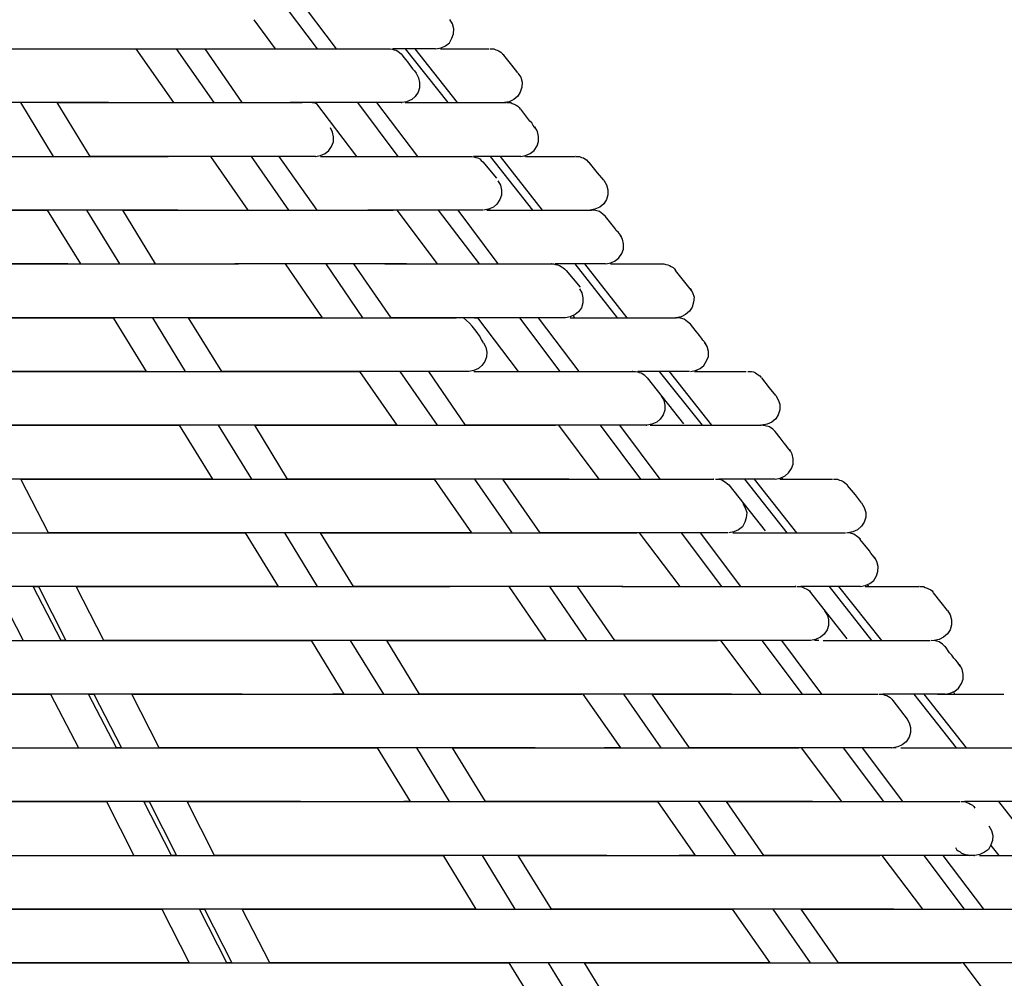
# Model space of a CAD drawing. Units: millimetres. Extents: x 11.1 to 32, y 9.6 to 69.6.
# Drawn here: x 25.6 to 28.3, y 63 to 65.7 of the extents above; entities that cross this region are included whole.
import ezdxf

# ---------------------------------------------------------------- set-up
doc = ezdxf.new("R2010")
doc.units = ezdxf.units.MM

msp = doc.modelspace()

# ---------------------------------------------------------------- linework, layer by layer
for points in [[(26.4218, 65.6249), (26.3092, 65.7749)], [(26.4746, 65.6249), (26.362, 65.7749)], [(26.2439, 65.7056), (26.3037, 65.6249)], [(26.7521, 65.6249), (26.7663, 65.6276), (26.7785, 65.6335), (26.7899, 65.6418), (26.7966, 65.6544), (26.801, 65.6666), (26.8021, 65.6808), (26.7982, 65.6945), (26.7911, 65.7071)], [(26.7592, 65.6249), (26.758, 65.6264)], [(24.9773, 65.6249), (24.9911, 65.6249), (25.0994, 65.6249), (25.212, 65.6249), (25.3258, 65.6249), (25.4273, 65.6249), (25.5218, 65.6249), (25.6065, 65.6249), (25.6801, 65.6249), (25.7372, 65.6249), (25.7773, 65.6249), (25.8037, 65.6249), (25.8065, 65.6249), (25.8092, 65.6249), (25.8317, 65.6249), (25.9147, 65.6249)], [(25.9147, 65.6249), (26.02, 65.4749)], [(25.9147, 65.6249), (26.2466, 65.6249), (26.3439, 65.6249), (26.4258, 65.6249), (26.4966, 65.6249), (26.5537, 65.6249), (26.5939, 65.6249), (26.6147, 65.6249), (26.6175, 65.6249)], [(26.1332, 65.4749), (26.0285, 65.6249)], [(26.2113, 65.4749), (26.108, 65.6249)], [(26.6191, 65.6249), (26.6246, 65.6249), (26.6301, 65.6237), (26.6356, 65.6221), (26.6411, 65.6209), (26.6454, 65.6182), (26.651, 65.6138), (26.6553, 65.6111), (26.658, 65.6071)], [(26.751, 65.6249), (26.7454, 65.6249), (26.7218, 65.6249), (26.6785, 65.6249), (26.6317, 65.6249)], [(26.7856, 65.4749), (26.6675, 65.6249)], [(26.812, 65.4749), (26.6939, 65.6249)], [(26.7647, 65.6249), (26.7872, 65.6249), (26.8399, 65.6249), (26.8773, 65.6249), (26.8982, 65.6249), (26.8994, 65.6249)], [(26.9021, 65.6249), (26.908, 65.6249), (26.9136, 65.6249), (26.9191, 65.6221), (26.923, 65.6209), (26.9285, 65.6182), (26.9328, 65.6154), (26.9372, 65.6111), (26.9411, 65.6083)], [(26.9801, 65.5583), (26.9636, 65.5792), (26.9411, 65.6071)], [(26.6966, 65.5571), (26.7037, 65.5445), (26.7065, 65.5308), (26.7065, 65.5166), (26.7021, 65.5044), (26.6939, 65.4918), (26.6844, 65.4835), (26.6702, 65.4776), (26.658, 65.4749)], [(26.9801, 65.5571), (26.9884, 65.5457), (26.9927, 65.5319), (26.9911, 65.5182), (26.9872, 65.5044), (26.9801, 65.493), (26.9691, 65.4835), (26.9565, 65.4776), (26.9427, 65.4749)], [(25.8384, 65.4749), (25.8372, 65.4749), (25.8175, 65.4749), (25.7817, 65.4749), (25.7285, 65.4749), (25.6592, 65.4749), (25.5758, 65.4749), (25.4828, 65.4749), (25.3565, 65.4749), (25.223, 65.4749), (25.112, 65.4749), (25.0537, 65.4749)], [(25.6856, 65.3249), (25.5939, 65.4749)], [(25.7872, 65.3249), (25.6954, 65.4749)], [(25.6954, 65.4749), (25.7982, 65.4749), (25.908, 65.4749), (26.0163, 65.4749), (26.1108, 65.4749), (26.1939, 65.4749), (26.2663, 65.4749), (26.3218, 65.4749), (26.3592, 65.4749), (26.3785, 65.4749), (26.3647, 65.4749), (26.3565, 65.4749)], [(26.6553, 65.4749), (26.6565, 65.4749), (26.6399, 65.4749), (26.6037, 65.4749), (26.5521, 65.4749), (26.4844, 65.4749), (26.3828, 65.4749), (26.3454, 65.4749)], [(26.4065, 65.4749), (26.412, 65.4749), (26.4163, 65.4737), (26.4175, 65.4737)], [(26.4163, 65.4749), (26.5301, 65.3249)], [(26.6466, 65.3249), (26.5344, 65.4749)], [(26.701, 65.3249), (26.5872, 65.4749)], [(26.6663, 65.4764), (26.6663, 65.4749)], [(26.6663, 65.4749), (26.6872, 65.4749), (26.7702, 65.4749), (26.8384, 65.4749), (26.8927, 65.4749), (26.9301, 65.4749), (26.9482, 65.4749), (26.9466, 65.4749)], [(26.9494, 65.4749), (26.9553, 65.4749), (26.9608, 65.4749), (26.9647, 65.4721), (26.9702, 65.4709), (26.9758, 65.4682), (26.9801, 65.4654), (26.9844, 65.4611), (26.9872, 65.4571)], [(27.0317, 65.4012), (27.023, 65.4111), (27.0191, 65.4182), (27.0136, 65.4237), (26.9884, 65.4571)], [(26.9884, 65.3249), (27.0021, 65.3276), (27.0147, 65.3335), (27.0258, 65.3418), (27.0344, 65.3544), (27.0384, 65.3666), (27.0384, 65.3808), (27.0356, 65.3945), (27.0273, 65.4071)], [(26.4163, 65.3249), (26.4301, 65.3276), (26.4427, 65.3335), (26.4537, 65.3418), (26.4608, 65.3528), (26.4663, 65.3654), (26.4663, 65.3792), (26.4636, 65.393), (26.458, 65.4044)], [(25.1317, 65.3249), (25.1494, 65.3249), (25.2746, 65.3249), (25.4065, 65.3249), (25.5202, 65.3249), (25.6285, 65.3249), (25.7258, 65.3249), (25.812, 65.3249), (25.8954, 65.3249), (25.9553, 65.3249), (25.9899, 65.3249), (26.0037, 65.3249), (26.0049, 65.3249)], [(26.4147, 65.3249), (26.4163, 65.3249), (26.4037, 65.3249), (26.3718, 65.3249), (26.3218, 65.3249), (26.2411, 65.3249), (26.1411, 65.3249), (26.0384, 65.3249), (25.9285, 65.3249), (25.8147, 65.3249), (25.7872, 65.3249)], [(26.123, 65.3249), (26.2269, 65.1749)], [(26.3415, 65.1749), (26.2372, 65.3249)], [(26.4204, 65.1749), (26.3147, 65.3249)], [(26.4301, 65.3249), (26.4856, 65.3249), (26.5817, 65.3249), (26.6663, 65.3249), (26.7372, 65.3249), (26.7927, 65.3249), (26.8328, 65.3249), (26.8466, 65.3249)], [(26.8466, 65.3249), (26.8521, 65.3249), (26.858, 65.3237), (26.8636, 65.3221), (26.8691, 65.3209), (26.8746, 65.3182), (26.8785, 65.3138), (26.8828, 65.3099), (26.8872, 65.3056)], [(26.9884, 65.3249), (26.9773, 65.3249), (26.9384, 65.3249), (26.8758, 65.3249), (26.8565, 65.3249)], [(27.0218, 65.1749), (26.9037, 65.3249)], [(27.0494, 65.1749), (26.9317, 65.3249)], [(26.9994, 65.3249), (26.9982, 65.3264)], [(27.0021, 65.3249), (27.0372, 65.3249), (27.0899, 65.3249), (27.1246, 65.3249), (27.1411, 65.3249), (27.1399, 65.3249)], [(27.1427, 65.3249), (27.1466, 65.3249), (27.1521, 65.3249), (27.158, 65.3221), (27.1636, 65.3209), (27.1675, 65.3182), (27.1718, 65.3154), (27.1758, 65.3111), (27.1801, 65.3083)], [(26.8828, 65.3099), (26.9206, 65.2642)], [(27.2202, 65.2583), (27.2021, 65.2792), (27.1801, 65.3071)], [(26.9246, 65.2571), (26.9317, 65.2445), (26.9344, 65.2308), (26.9344, 65.2166), (26.9301, 65.2044), (26.9218, 65.1918), (26.912, 65.1835), (26.8982, 65.1776), (26.8844, 65.1749)], [(27.2202, 65.2583), (27.2273, 65.2457), (27.2317, 65.2319), (27.2317, 65.2182), (27.2273, 65.2044), (27.2202, 65.193), (27.2092, 65.1835), (27.1954, 65.1776), (27.1817, 65.1749)], [(24.4301, 65.1749), (24.5163, 65.1749), (24.6537, 65.1749), (24.7927, 65.1749), (24.9108, 65.1749), (25.0258, 65.1749), (25.1328, 65.1749), (25.2317, 65.1749), (25.3147, 65.1749), (25.3844, 65.1749), (25.4454, 65.1749), (25.4828, 65.1749), (25.5065, 65.1749), (25.5466, 65.1749), (25.6147, 65.1749), (25.6675, 65.1749)], [(26.0317, 65.1749), (26.0285, 65.1749), (26.0037, 65.1749), (25.9636, 65.1749), (25.9053, 65.1749), (25.8163, 65.1749), (25.7108, 65.1749), (25.5785, 65.1749), (25.4384, 65.1749), (25.3108, 65.1749), (25.2092, 65.1749)], [(25.6675, 65.1749), (25.7608, 65.0249)], [(25.8702, 65.0249), (25.7785, 65.1749)], [(25.9702, 65.0249), (25.8785, 65.1749)], [(25.8785, 65.1749), (25.8994, 65.1749), (26.0218, 65.1749), (26.1494, 65.1749), (26.2537, 65.1749), (26.3494, 65.1749), (26.4344, 65.1749), (26.501, 65.1749), (26.551, 65.1749), (26.5828, 65.1749), (26.5939, 65.1749), (26.5801, 65.1749), (26.573, 65.1749)], [(26.8828, 65.1749), (26.8817, 65.1749), (26.862, 65.1749), (26.8136, 65.1749), (26.7427, 65.1749), (26.6427, 65.1749), (26.562, 65.1749)], [(26.5663, 65.1749), (26.5927, 65.1749), (26.6328, 65.1749)], [(26.6427, 65.1749), (26.7549, 65.0249)], [(26.873, 65.0249), (26.7592, 65.1749)], [(26.9258, 65.0249), (26.8136, 65.1749)], [(26.8939, 65.1749), (26.9521, 65.1749), (27.0317, 65.1749), (27.0982, 65.1749), (27.1466, 65.1749), (27.1758, 65.1749), (27.1856, 65.1749)], [(26.901, 65.1776), (26.9021, 65.1749)], [(27.2246, 65.1571), (27.2175, 65.1638), (27.208, 65.1709), (27.1966, 65.1737), (27.1856, 65.1749)], [(27.2691, 65.1012), (27.2608, 65.1127), (27.2549, 65.1182), (27.251, 65.1249), (27.2246, 65.1571)], [(27.2258, 65.0249), (27.2399, 65.0276), (27.2521, 65.0335), (27.262, 65.0418), (27.2702, 65.0544), (27.2746, 65.0666), (27.2746, 65.0808), (27.2718, 65.0945), (27.2647, 65.1071)], [(25.7258, 65.0249), (25.6344, 65.0249), (25.5718, 65.0249), (25.5301, 65.0249), (25.4939, 65.0249), (25.4553, 65.0249), (25.401, 65.0249), (25.3273, 65.0249), (25.2399, 65.0249), (25.1399, 65.0249), (25.0285, 65.0249), (24.8702, 65.0249), (24.7065, 65.0249), (24.6163, 65.0249), (24.5273, 65.0249), (24.4899, 65.0249)], [(25.2856, 65.0249), (25.3636, 65.0249), (25.4817, 65.0249), (25.601, 65.0249), (25.7191, 65.0249), (25.8301, 65.0249), (25.9301, 65.0249), (26.0175, 65.0249), (26.0899, 65.0249), (26.1427, 65.0249), (26.1844, 65.0249), (26.1982, 65.0249), (26.201, 65.0249)], [(26.6702, 65.0249), (26.6258, 65.0249), (26.6092, 65.0249), (26.6136, 65.0249), (26.6258, 65.0249), (26.6285, 65.0249), (26.6136, 65.0249), (26.5785, 65.0249), (26.5246, 65.0249), (26.4537, 65.0249), (26.3663, 65.0249), (26.2301, 65.0249), (26.1911, 65.0249)], [(26.3317, 65.0249), (26.4344, 64.8749)], [(26.5482, 64.8749), (26.4454, 65.0249)], [(26.6273, 64.8749), (26.523, 65.0249)], [(26.623, 65.0249), (26.723, 65.0249), (26.8202, 65.0249), (26.9065, 65.0249), (26.9773, 65.0249), (27.0301, 65.0249), (27.062, 65.0249), (27.0746, 65.0249), (27.073, 65.0249)], [(27.0746, 65.0249), (27.0801, 65.0249), (27.0856, 65.0237), (27.0911, 65.0221), (27.0966, 65.0209), (27.101, 65.0182), (27.1065, 65.0138), (27.1108, 65.0111), (27.1147, 65.0071)], [(27.2246, 65.0249), (27.212, 65.0249), (27.1773, 65.0249), (27.1258, 65.0249), (27.0844, 65.0249)], [(27.258, 64.8749), (27.1399, 65.0249)], [(27.2856, 64.8749), (27.1675, 65.0249)], [(27.2399, 65.0249), (27.2384, 65.0276)], [(27.2384, 65.0249), (27.2884, 65.0249), (27.3384, 65.0249), (27.3702, 65.0249), (27.3817, 65.0249)], [(27.3817, 65.0249), (27.3872, 65.0249), (27.3927, 65.0237), (27.3982, 65.0221), (27.4037, 65.0209), (27.408, 65.0182), (27.4136, 65.0154), (27.4175, 65.0111), (27.4202, 65.0071)], [(27.1147, 65.0071), (27.1537, 64.9599)], [(27.4647, 64.9512), (27.4427, 64.9792), (27.4202, 65.0071)], [(27.1521, 64.9556), (27.1592, 64.9445), (27.162, 64.9308), (27.162, 64.9166), (27.158, 64.9028), (27.1494, 64.8918), (27.1399, 64.8835), (27.1258, 64.8776), (27.1136, 64.8749)], [(27.4608, 64.9571), (27.4675, 64.9457), (27.4718, 64.9319), (27.4702, 64.9182), (27.4663, 64.9044), (27.4592, 64.893), (27.4482, 64.8835), (27.4356, 64.8776), (27.4218, 64.8749)], [(24.5494, 64.8749), (24.5828, 64.8749), (24.7301, 64.8749), (24.8817, 64.8749), (25.0092, 64.8749), (25.1344, 64.8749), (25.251, 64.8749), (25.358, 64.8749), (25.451, 64.8749), (25.5285, 64.8749), (25.5994, 64.8749), (25.6454, 64.8749), (25.6718, 64.8749), (25.712, 64.8749), (25.7899, 64.8749), (25.8521, 64.8749)], [(26.3746, 64.8749), (26.2691, 64.8749), (26.2384, 64.8749), (26.2301, 64.8749), (26.2147, 64.8749), (26.1817, 64.8749), (26.1301, 64.8749), (26.0608, 64.8749), (25.9746, 64.8749), (25.8746, 64.8749), (25.7384, 64.8749), (25.5911, 64.8749), (25.4785, 64.8749), (25.3718, 64.8749), (25.3636, 64.8749)], [(25.8521, 64.8749), (25.9439, 64.7249)], [(26.0537, 64.7249), (25.962, 64.8749)], [(26.1553, 64.7249), (26.062, 64.8749)], [(26.062, 64.8749), (26.162, 64.8749), (26.2994, 64.8749), (26.4163, 64.8749), (26.5218, 64.8749), (26.6136, 64.8749), (26.6911, 64.8749), (26.7482, 64.8749), (26.7872, 64.8749), (26.808, 64.8749), (26.801, 64.8749), (26.7899, 64.8749)], [(26.4344, 64.8749), (26.3746, 64.8749)], [(27.1136, 64.8749), (27.1037, 64.8749), (27.073, 64.8749), (27.023, 64.8749), (26.9553, 64.8749), (26.8494, 64.8749), (26.7258, 64.8749), (26.6285, 64.8749), (26.6273, 64.8749)], [(26.8592, 64.8749), (26.8636, 64.8749), (26.8691, 64.8737)], [(26.8675, 64.8749), (26.9817, 64.7249)], [(27.0982, 64.7249), (26.9856, 64.8749)], [(27.151, 64.7249), (27.0384, 64.8749)], [(27.1258, 64.8749), (27.1466, 64.8749), (27.2356, 64.8749), (27.3108, 64.8749), (27.3675, 64.8749), (27.4049, 64.8749), (27.4218, 64.8749), (27.4202, 64.8749)], [(27.1344, 64.8808), (27.1384, 64.8749)], [(27.462, 64.8571), (27.4537, 64.8638), (27.4439, 64.8709), (27.4344, 64.8737), (27.423, 64.8749)], [(27.5049, 64.8028), (27.4966, 64.8127), (27.4927, 64.8182), (27.4872, 64.8249), (27.4746, 64.8402), (27.462, 64.8571)], [(26.8844, 64.8044), (26.8911, 64.793), (26.8939, 64.7792), (26.8927, 64.7654), (26.8884, 64.7528), (26.8801, 64.7418), (26.8702, 64.7335), (26.858, 64.7276), (26.8439, 64.7249)], [(27.462, 64.7249), (27.4758, 64.7276), (27.4884, 64.7335), (27.4994, 64.7418), (27.5065, 64.7544), (27.512, 64.7666), (27.512, 64.7808), (27.508, 64.7945), (27.501, 64.8071)], [(25.9108, 64.7249), (25.7872, 64.7249), (25.7191, 64.7249), (25.6773, 64.7249), (25.6411, 64.7249), (25.5884, 64.7249), (25.5191, 64.7249), (25.4317, 64.7249), (25.3317, 64.7249), (25.2175, 64.7249), (25.0702, 64.7249), (24.9163, 64.7249), (24.7966, 64.7249), (24.6801, 64.7249), (24.6092, 64.7249)], [(25.4399, 64.7249), (25.4494, 64.7249), (25.5994, 64.7249), (25.7608, 64.7249), (25.923, 64.7249), (26.0372, 64.7249), (26.1399, 64.7249), (26.2411, 64.7249), (26.3175, 64.7249), (26.3691, 64.7249), (26.3927, 64.7249), (26.3994, 64.7249), (26.4191, 64.7249), (26.4758, 64.7249), (26.5384, 64.7249)], [(25.9439, 64.7249), (25.9108, 64.7249)], [(26.8439, 64.7249), (26.8344, 64.7249), (26.8065, 64.7249), (26.7565, 64.7249), (26.6884, 64.7249), (26.6037, 64.7249), (26.4801, 64.7249), (26.3427, 64.7249), (26.2328, 64.7249), (26.1553, 64.7249)], [(26.5384, 64.7249), (26.6427, 64.5749)], [(26.7565, 64.5749), (26.6521, 64.7249)], [(26.8344, 64.5749), (26.7317, 64.7249)], [(26.858, 64.7249), (26.9317, 64.7249), (27.0647, 64.7249), (27.1494, 64.7249), (27.2191, 64.7249), (27.2746, 64.7249), (27.301, 64.7249), (27.2994, 64.7249)], [(27.3021, 64.7249), (27.308, 64.7249), (27.3136, 64.7237), (27.3191, 64.7221), (27.3246, 64.7209), (27.3285, 64.7182), (27.3328, 64.7154), (27.3372, 64.7111), (27.3411, 64.7071)], [(27.4592, 64.7249), (27.4565, 64.7249), (27.4285, 64.7249), (27.3817, 64.7249), (27.3147, 64.7249)], [(27.4954, 64.5749), (27.3758, 64.7249)], [(27.5218, 64.5749), (27.4037, 64.7249)], [(27.473, 64.7249), (27.5427, 64.7249), (27.5884, 64.7249), (27.6163, 64.7249), (27.6175, 64.7249)], [(27.4801, 64.7249), (27.4773, 64.7276)], [(27.6218, 64.7249), (27.6258, 64.7249), (27.6317, 64.7249), (27.6372, 64.7237), (27.6427, 64.7209), (27.6466, 64.7182), (27.651, 64.7154), (27.6553, 64.7127), (27.6592, 64.7083)], [(27.3411, 64.7071), (27.4423, 64.5792)], [(27.6994, 64.6583), (27.6817, 64.6792), (27.6608, 64.7071)], [(27.3801, 64.6571), (27.3872, 64.6445), (27.3899, 64.6308), (27.3899, 64.6166), (27.3856, 64.6044), (27.3773, 64.5918), (27.3675, 64.5835), (27.3537, 64.5776), (27.3411, 64.5749)], [(27.6994, 64.6583), (27.7065, 64.6457), (27.7108, 64.6335), (27.7108, 64.6182), (27.7065, 64.6044), (27.6994, 64.593), (27.6884, 64.5835), (27.6758, 64.5776), (27.6608, 64.5749)], [(24.6691, 64.5749), (24.712, 64.5749), (24.8675, 64.5749), (25.0285, 64.5749), (25.1636, 64.5749), (25.2939, 64.5749), (25.4175, 64.5749), (25.5285, 64.5749), (25.6258, 64.5749), (25.7049, 64.5749), (25.7785, 64.5749), (25.8258, 64.5749), (25.8466, 64.5749), (25.8773, 64.5749), (25.9636, 64.5749), (26.0356, 64.5749)], [(26.5828, 64.5749), (26.4939, 64.5749), (26.4454, 64.5749), (26.4246, 64.5749), (26.3966, 64.5749), (26.3549, 64.5749), (26.2939, 64.5749), (26.1966, 64.5749), (26.0773, 64.5749), (25.9384, 64.5749), (25.7856, 64.5749), (25.6691, 64.5749), (25.558, 64.5749), (25.5175, 64.5749)], [(26.0356, 64.5749), (26.1285, 64.4249)], [(26.2384, 64.4249), (26.1454, 64.5749)], [(26.3384, 64.4249), (26.2466, 64.5749)], [(26.2466, 64.5749), (26.3592, 64.5749), (26.5049, 64.5749), (26.6246, 64.5749), (26.7356, 64.5749), (26.8317, 64.5749), (26.9092, 64.5749), (26.9675, 64.5749), (27.0049, 64.5749), (27.023, 64.5749), (27.0108, 64.5749), (27.0021, 64.5749), (27.0049, 64.5749), (27.0356, 64.5749), (27.0856, 64.5749)], [(26.6427, 64.5749), (26.5828, 64.5749)], [(27.3384, 64.5749), (27.3399, 64.5749), (27.3218, 64.5749), (27.2718, 64.5749), (27.1954, 64.5749), (27.0899, 64.5749), (26.9647, 64.5749), (26.8647, 64.5749), (26.8344, 64.5749)], [(27.0939, 64.5749), (27.2065, 64.4249)], [(27.323, 64.4249), (27.2108, 64.5749)], [(27.3773, 64.4249), (27.2647, 64.5749)], [(27.3494, 64.5749), (27.3856, 64.5749), (27.4758, 64.5749), (27.5521, 64.5749), (27.6092, 64.5749), (27.6454, 64.5749), (27.6592, 64.5749), (27.658, 64.5749)], [(27.6982, 64.5571), (27.6911, 64.5638), (27.6817, 64.5709), (27.6702, 64.5737), (27.6592, 64.5749)], [(27.7411, 64.5028), (27.7328, 64.5127), (27.7285, 64.5182), (27.723, 64.5249), (27.712, 64.5402), (27.6982, 64.5571)], [(27.6982, 64.4249), (27.712, 64.4276), (27.7258, 64.4335), (27.7356, 64.4418), (27.7439, 64.4544), (27.7482, 64.4666), (27.7482, 64.4808), (27.7454, 64.4945), (27.7384, 64.5071)], [(26.0954, 64.4249), (25.9773, 64.4249), (25.9065, 64.4249), (25.8592, 64.4249), (25.8175, 64.4249), (25.7482, 64.4249), (25.673, 64.4249), (25.5801, 64.4249), (25.4702, 64.4249), (25.3494, 64.4249), (25.1828, 64.4249), (25.0092, 64.4249), (24.923, 64.4249), (24.8372, 64.4249), (24.7301, 64.4249)], [(25.6718, 64.2749), (25.5939, 64.4249)], [(25.5939, 64.4249), (25.662, 64.4249), (25.8021, 64.4249), (25.9482, 64.4249), (26.1175, 64.4249), (26.2356, 64.4249), (26.3411, 64.4249), (26.4301, 64.4249), (26.4994, 64.4249), (26.5608, 64.4249), (26.5884, 64.4249), (26.5954, 64.4249), (26.6092, 64.4249), (26.673, 64.4249), (26.7466, 64.4249)], [(26.1285, 64.4249), (26.0954, 64.4249)], [(27.123, 64.4249), (27.0663, 64.4249), (27.0411, 64.4249), (27.0427, 64.4249), (27.058, 64.4249), (27.0466, 64.4249), (27.0147, 64.4249), (26.9608, 64.4249), (26.8872, 64.4249), (26.7939, 64.4249), (26.6553, 64.4249), (26.4982, 64.4249), (26.4191, 64.4249), (26.3454, 64.4249), (26.3384, 64.4249)], [(26.7466, 64.4249), (26.851, 64.2749)], [(26.9647, 64.2749), (26.8608, 64.4249)], [(27.0427, 64.2749), (26.9384, 64.4249)], [(26.9384, 64.4249), (27.0427, 64.4249), (27.1636, 64.4249), (27.2994, 64.4249), (27.3872, 64.4249), (27.4553, 64.4249), (27.5021, 64.4249), (27.5273, 64.4249), (27.5258, 64.4249)], [(27.5317, 64.4249), (27.5356, 64.4249), (27.5411, 64.4249), (27.5466, 64.4237), (27.5521, 64.4209), (27.5565, 64.4182), (27.5608, 64.4154), (27.5647, 64.4111), (27.5691, 64.4083)], [(27.6966, 64.4249), (27.6911, 64.4249), (27.6592, 64.4249), (27.608, 64.4249), (27.5411, 64.4249)], [(27.7317, 64.2749), (27.6136, 64.4249)], [(27.758, 64.2749), (27.6399, 64.4249)], [(27.7108, 64.4249), (27.7899, 64.4249), (27.8344, 64.4249), (27.858, 64.4249)], [(27.7191, 64.4249), (27.7163, 64.4292)], [(27.8608, 64.4249), (27.8663, 64.4249), (27.8718, 64.4249), (27.8773, 64.4221), (27.8817, 64.4209), (27.8872, 64.4182), (27.8911, 64.4154), (27.8954, 64.4127), (27.8994, 64.4083)], [(27.5691, 64.4083), (27.6702, 64.2804)], [(27.9384, 64.3583), (27.9218, 64.3808), (27.8994, 64.4071)], [(27.608, 64.3571), (27.6147, 64.3445), (27.6191, 64.3319), (27.6175, 64.3166), (27.6136, 64.3044), (27.6065, 64.2918), (27.5954, 64.2835), (27.5828, 64.2776), (27.5691, 64.2749)], [(27.9384, 64.3583), (27.9466, 64.3457), (27.951, 64.3319), (27.951, 64.3182), (27.9466, 64.3044), (27.9384, 64.293), (27.9273, 64.2835), (27.9147, 64.2776), (27.901, 64.2749)], [(24.7899, 64.2749), (24.8454, 64.2749), (24.9939, 64.2749), (25.1482, 64.2749), (25.2994, 64.2749), (25.4356, 64.2749), (25.5647, 64.2749), (25.6994, 64.2749), (25.8147, 64.2749), (25.908, 64.2749), (25.973, 64.2749), (25.9982, 64.2749), (26.0285, 64.2749), (26.1273, 64.2749), (26.2202, 64.2749)], [(26.7911, 64.2749), (26.6966, 64.2749), (26.6454, 64.2749), (26.6191, 64.2749), (26.5844, 64.2749), (26.5356, 64.2749), (26.4663, 64.2749), (26.3773, 64.2749), (26.2718, 64.2749), (26.1175, 64.2749), (25.9466, 64.2749), (25.8537, 64.2749), (25.7636, 64.2749), (25.6718, 64.2749)], [(26.2202, 64.2749), (26.312, 64.1249)], [(26.4218, 64.1249), (26.3301, 64.2749)], [(26.5218, 64.1249), (26.4301, 64.2749)], [(26.4301, 64.2749), (26.5466, 64.2749), (26.6844, 64.2749), (26.8191, 64.2749), (26.9344, 64.2749), (27.0344, 64.2749), (27.1285, 64.2749), (27.1939, 64.2749), (27.2317, 64.2749), (27.2356, 64.2749), (27.2258, 64.2749), (27.2202, 64.2749), (27.2521, 64.2749), (27.312, 64.2749)], [(26.851, 64.2749), (26.7911, 64.2749)], [(27.5663, 64.2749), (27.5427, 64.2749), (27.4954, 64.2749), (27.4285, 64.2749), (27.3136, 64.2749), (27.1746, 64.2749), (27.0954, 64.2749), (27.0427, 64.2749)], [(27.3191, 64.2749), (27.4317, 64.1249)], [(27.5494, 64.1249), (27.4372, 64.2749)], [(27.6021, 64.1249), (27.4899, 64.2749)], [(27.5801, 64.2749), (27.6021, 64.2749), (27.7049, 64.2749), (27.7844, 64.2749), (27.8439, 64.2749), (27.8856, 64.2749), (27.8939, 64.2749)], [(27.9356, 64.2571), (27.9273, 64.2638), (27.9175, 64.2709), (27.908, 64.2737), (27.8966, 64.2749)], [(27.9773, 64.2028), (27.9691, 64.2127), (27.9647, 64.2182), (27.9608, 64.2249), (27.9482, 64.2402), (27.9344, 64.2571)], [(27.9356, 64.1249), (27.9494, 64.1276), (27.962, 64.1335), (27.973, 64.1418), (27.9801, 64.1544), (27.9844, 64.1666), (27.9856, 64.1808), (27.9817, 64.1945), (27.9746, 64.2071)], [(26.2801, 64.1249), (26.1218, 64.1249), (26.0608, 64.1249), (26.0191, 64.1249), (25.9702, 64.1249), (25.908, 64.1249), (25.8258, 64.1249), (25.7092, 64.1249), (25.5718, 64.1249), (25.4092, 64.1249), (25.2384, 64.1249), (25.1328, 64.1249), (25.0285, 64.1249), (24.8494, 64.1249)], [(25.523, 64.1249), (25.601, 63.9749)], [(25.7065, 63.9749), (25.6285, 64.1249)], [(25.6285, 64.1249), (25.6439, 64.1249)], [(25.6439, 64.1249), (25.7202, 63.9749)], [(25.8258, 63.9749), (25.7482, 64.1249)], [(25.7482, 64.1249), (25.808, 64.1249), (25.962, 64.1249), (26.1202, 64.1249), (26.2994, 64.1249), (26.4246, 64.1249), (26.5356, 64.1249), (26.6285, 64.1249), (26.6994, 64.1249), (26.7466, 64.1249), (26.7718, 64.1249), (26.7911, 64.1249)], [(26.312, 64.1249), (26.2801, 64.1249)], [(27.2702, 64.1249), (27.273, 64.1249), (27.258, 64.1249), (27.2218, 64.1249), (27.1521, 64.1249), (27.0553, 64.1249), (26.9258, 64.1249), (26.7773, 64.1249), (26.6817, 64.1249), (26.5884, 64.1249), (26.5218, 64.1249)], [(26.9553, 64.1249), (27.058, 63.9749)], [(27.173, 63.9749), (27.0691, 64.1249)], [(27.251, 63.9749), (27.1466, 64.1249)], [(27.273, 64.1249), (27.3828, 64.1249), (27.5258, 64.1249), (27.6163, 64.1249), (27.6872, 64.1249), (27.7344, 64.1249), (27.7565, 64.1249), (27.7537, 64.1249)], [(27.7592, 64.1249), (27.7647, 64.1249), (27.7691, 64.1249), (27.7746, 64.1237), (27.7801, 64.1209), (27.7844, 64.1182), (27.7899, 64.1154), (27.7939, 64.1127), (27.7966, 64.1083)], [(27.9356, 64.1249), (27.9218, 64.1249), (27.8758, 64.1249), (27.7954, 64.1249), (27.7691, 64.1249)], [(27.9675, 63.9749), (27.8494, 64.1249)], [(27.9954, 63.9749), (27.8758, 64.1249)], [(27.9494, 64.1249), (28.0317, 64.1249), (28.0773, 64.1249), (28.0994, 64.1249), (28.0982, 64.1249)], [(27.9592, 64.1249), (27.9553, 64.1308)], [(28.101, 64.1249), (28.1065, 64.1249), (28.112, 64.1249), (28.1163, 64.1221), (28.1218, 64.1209), (28.1258, 64.1182), (28.1317, 64.1154), (28.1356, 64.1127), (28.1384, 64.1083)], [(27.7966, 64.1083), (27.8982, 63.9788)], [(28.1785, 64.0583), (28.1608, 64.0808), (28.1399, 64.1071)], [(27.8356, 64.0571), (27.8439, 64.0445), (27.8466, 64.0319), (27.8466, 64.0166), (27.8427, 64.0044), (27.8344, 63.9918), (27.8246, 63.9835), (27.8108, 63.9776), (27.7966, 63.9749)], [(28.1785, 64.0583), (28.1856, 64.0457), (28.1899, 64.0319), (28.1899, 64.0182), (28.1856, 64.0044), (28.1785, 63.993), (28.1675, 63.9835), (28.1549, 63.9776), (28.1411, 63.9749)], [(24.9092, 63.9749), (24.9175, 63.9749), (25.1021, 63.9749), (25.2939, 63.9749), (25.4828, 63.9749), (25.6246, 63.9749), (25.758, 63.9749), (25.8773, 63.9749), (25.9785, 63.9749), (26.0828, 63.9749), (26.1537, 63.9749), (26.1801, 63.9749), (26.2163, 63.9749), (26.3147, 63.9749), (26.4037, 63.9749)], [(25.7202, 63.9749), (25.7191, 63.9749), (25.7065, 63.9749)], [(26.9994, 63.9749), (26.912, 63.9749), (26.8482, 63.9749), (26.8147, 63.9749), (26.7746, 63.9749), (26.7202, 63.9749), (26.6439, 63.9749), (26.5466, 63.9749), (26.4317, 63.9749), (26.2927, 63.9749), (26.1411, 63.9749), (25.9884, 63.9749), (25.8494, 63.9749), (25.8258, 63.9749)], [(26.4037, 63.9749), (26.4954, 63.8249)], [(26.6065, 63.8249), (26.5136, 63.9749)], [(26.7065, 63.8249), (26.6147, 63.9749)], [(26.6147, 63.9749), (26.7273, 63.9749), (26.8911, 63.9749), (27.0537, 63.9749), (27.1702, 63.9749), (27.2702, 63.9749), (27.351, 63.9749), (27.408, 63.9749), (27.4466, 63.9749), (27.4494, 63.9749), (27.4427, 63.9749), (27.4454, 63.9749), (27.4801, 63.9749), (27.5372, 63.9749)], [(27.058, 63.9749), (26.9994, 63.9749)], [(27.7954, 63.9749), (27.7927, 63.9749), (27.7647, 63.9749), (27.712, 63.9749), (27.6372, 63.9749), (27.5317, 63.9749), (27.408, 63.9749), (27.2828, 63.9749), (27.251, 63.9749)], [(27.5454, 63.9749), (27.658, 63.8249)], [(27.7746, 63.8249), (27.662, 63.9749)], [(27.8285, 63.8249), (27.7163, 63.9749)], [(27.8202, 63.9749), (27.808, 63.9749)], [(27.8317, 63.9749), (27.8466, 63.9749), (27.962, 63.9749), (28.0399, 63.9749), (28.0954, 63.9749), (28.1258, 63.9749), (28.1301, 63.9749)], [(28.1718, 63.9571), (28.1647, 63.9638), (28.1549, 63.9709), (28.1439, 63.9737), (28.1328, 63.9749)], [(28.2136, 63.9028), (28.2065, 63.9138), (28.2021, 63.9193), (28.1966, 63.9249), (28.1911, 63.9335), (28.1844, 63.9402), (28.1718, 63.9583)], [(28.1718, 63.8249), (28.1856, 63.8276), (28.1994, 63.8335), (28.2092, 63.8418), (28.2175, 63.8544), (28.2218, 63.8666), (28.2218, 63.8808), (28.2191, 63.8945), (28.212, 63.9071)], [(23.9344, 63.8249), (23.9663, 63.8249), (24.1608, 63.8249), (24.3565, 63.8249), (24.5521, 63.8249), (24.7065, 63.8249), (24.8549, 63.8249), (25.0065, 63.8249), (25.1411, 63.8249), (25.2521, 63.8249), (25.3439, 63.8249), (25.451, 63.8249), (25.5785, 63.8249), (25.6773, 63.8249)], [(26.212, 63.8249), (26.2021, 63.8249), (26.1328, 63.8249), (26.0636, 63.8249), (25.973, 63.8249), (25.8439, 63.8249), (25.6939, 63.8249), (25.551, 63.8249), (25.3994, 63.8249), (25.2454, 63.8249), (25.0927, 63.8249), (24.9691, 63.8249)], [(25.6773, 63.8249), (25.7549, 63.6749)], [(25.8608, 63.6749), (25.7828, 63.8249)], [(25.7828, 63.8249), (25.7982, 63.8249)], [(25.7982, 63.8249), (25.8746, 63.6749)], [(25.9801, 63.6749), (25.9037, 63.8249)], [(25.9037, 63.8249), (26.0608, 63.8249), (26.2427, 63.8249), (26.4218, 63.8249), (26.558, 63.8249), (26.6801, 63.8249), (26.7954, 63.8249), (26.8828, 63.8249), (26.9439, 63.8249), (26.9773, 63.8249), (27.0175, 63.8249), (27.0828, 63.8249), (27.1592, 63.8249)], [(26.4954, 63.8249), (26.4647, 63.8249)], [(27.5758, 63.8249), (27.5285, 63.8249), (27.5049, 63.8249), (27.4954, 63.8249), (27.4872, 63.8249), (27.4675, 63.8249), (27.4258, 63.8249), (27.3482, 63.8249), (27.2384, 63.8249), (27.1246, 63.8249), (26.9954, 63.8249), (26.8565, 63.8249), (26.7246, 63.8249), (26.7065, 63.8249)], [(27.162, 63.8249), (27.2663, 63.6749)], [(27.3801, 63.6749), (27.2758, 63.8249)], [(27.4592, 63.6749), (27.3549, 63.8249)], [(27.3549, 63.8249), (27.4191, 63.8249), (27.5636, 63.8249), (27.7049, 63.8249), (27.8065, 63.8249), (27.8884, 63.8249), (27.951, 63.8249), (27.9844, 63.8249)], [(27.9872, 63.8249), (27.9927, 63.8249), (27.9982, 63.8249), (28.0037, 63.8221), (28.0092, 63.8209), (28.0136, 63.8182), (28.0191, 63.8154), (28.023, 63.8111), (28.0258, 63.8071)], [(28.1718, 63.8249), (28.1521, 63.8249), (28.0994, 63.8249), (28.0273, 63.8249), (27.9982, 63.8249)], [(28.2037, 63.6749), (28.0856, 63.8249)], [(28.2317, 63.6749), (28.1136, 63.8249)], [(28.151, 63.8249), (28.1608, 63.8249), (28.2482, 63.8249), (28.3021, 63.8249), (28.3344, 63.8249), (28.3356, 63.8249)], [(28.1994, 63.8249), (28.1954, 63.8319)], [(28.0258, 63.8071), (28.0657, 63.7554)], [(28.0647, 63.7571), (28.0718, 63.7445), (28.0758, 63.7319), (28.0758, 63.7182), (28.0718, 63.7044), (28.0636, 63.6918), (28.0521, 63.6835), (28.0399, 63.6776), (28.0258, 63.6749)], [(25.0301, 63.6749), (25.0372, 63.6749), (25.2202, 63.6749), (25.4108, 63.6749), (25.5994, 63.6749), (25.751, 63.6749), (25.8939, 63.6749), (26.0344, 63.6749), (26.1521, 63.6749), (26.2439, 63.6749), (26.312, 63.6749), (26.3911, 63.6749), (26.4927, 63.6749), (26.5884, 63.6749)], [(25.8746, 63.6749), (25.8608, 63.6749)], [(27.0285, 63.6749), (27.0258, 63.6749), (26.9801, 63.6749), (26.9273, 63.6749), (26.8537, 63.6749), (26.7454, 63.6749), (26.6136, 63.6749), (26.4636, 63.6749), (26.3021, 63.6749), (26.108, 63.6749), (25.9801, 63.6749)], [(26.5884, 63.6749), (26.6801, 63.5249)], [(26.7899, 63.5249), (26.6982, 63.6749)], [(26.8899, 63.5249), (26.7982, 63.6749)], [(26.7982, 63.6749), (26.908, 63.6749), (27.0691, 63.6749), (27.2317, 63.6749), (27.3565, 63.6749), (27.4647, 63.6749), (27.5608, 63.6749), (27.6258, 63.6749), (27.6608, 63.6749), (27.6691, 63.6749), (27.6746, 63.6749), (27.7049, 63.6749), (27.7636, 63.6749)], [(27.2663, 63.6749), (27.2218, 63.6749)], [(28.023, 63.6749), (28.0246, 63.6749), (28.0021, 63.6749), (27.9466, 63.6749), (27.862, 63.6749), (27.7521, 63.6749), (27.6218, 63.6749), (27.4647, 63.6749), (27.4592, 63.6749)], [(27.7702, 63.6749), (27.8828, 63.5249)], [(28.001, 63.5249), (27.8884, 63.6749)], [(28.0537, 63.5249), (27.9411, 63.6749)], [(28.0356, 63.6749), (28.0328, 63.6749), (28.0258, 63.6749)], [(28.0482, 63.6749), (28.0647, 63.6749), (28.1801, 63.6749), (28.2636, 63.6749), (28.3246, 63.6749), (28.362, 63.6749), (28.3663, 63.6749)], [(24.0163, 63.5249), (24.0439, 63.5249), (24.2344, 63.5249), (24.4258, 63.5249), (24.6175, 63.5249), (24.7817, 63.5249), (24.9399, 63.5249), (25.1021, 63.5249), (25.2466, 63.5249), (25.3691, 63.5249), (25.4691, 63.5249), (25.5872, 63.5249), (25.7246, 63.5249), (25.8328, 63.5249)], [(26.3746, 63.5249), (26.3702, 63.5249), (26.2939, 63.5249), (26.2163, 63.5249), (26.1191, 63.5249), (25.9872, 63.5249), (25.8344, 63.5249), (25.6691, 63.5249), (25.4966, 63.5249), (25.2844, 63.5249), (25.0899, 63.5249)], [(25.8328, 63.5249), (25.9092, 63.3749)], [(26.0147, 63.3749), (25.9372, 63.5249)], [(25.9372, 63.5249), (25.9521, 63.5249)], [(25.9521, 63.5249), (26.0285, 63.3749)], [(26.1344, 63.3749), (26.058, 63.5249)], [(26.058, 63.5249), (26.2053, 63.5249), (26.3817, 63.5249), (26.558, 63.5249), (26.7037, 63.5249), (26.8356, 63.5249), (26.9608, 63.5249), (27.0592, 63.5249), (27.1273, 63.5249), (27.1702, 63.5249), (27.2163, 63.5249), (27.2856, 63.5249), (27.3691, 63.5249)], [(26.6801, 63.5249), (26.662, 63.5249)], [(27.8021, 63.5249), (27.7521, 63.5249), (27.7258, 63.5249), (27.7136, 63.5249), (27.701, 63.5249), (27.6773, 63.5249), (27.6301, 63.5249), (27.5466, 63.5249), (27.4372, 63.5249), (27.3037, 63.5249), (27.1553, 63.5249), (26.9702, 63.5249), (26.8899, 63.5249)], [(27.3702, 63.5249), (27.4746, 63.3749)], [(27.5884, 63.3749), (27.4844, 63.5249)], [(27.6663, 63.3749), (27.562, 63.5249)], [(27.562, 63.5249), (27.6175, 63.5249), (27.7549, 63.5249), (27.8954, 63.5249), (28.0049, 63.5249), (28.0966, 63.5249), (28.1675, 63.5249), (28.208, 63.5249), (28.2136, 63.5249)], [(28.2163, 63.5249), (28.2218, 63.5249), (28.2273, 63.5249), (28.2328, 63.5221), (28.2384, 63.5209), (28.2427, 63.5182), (28.2482, 63.5154), (28.2521, 63.5111), (28.2549, 63.5071)], [(28.4065, 63.5249), (28.4092, 63.5249), (28.3856, 63.5249), (28.3301, 63.5249), (28.2466, 63.5249), (28.2258, 63.5249)], [(28.4399, 63.3749), (28.3218, 63.5249)], [(28.2939, 63.4571), (28.301, 63.4445), (28.3053, 63.4308), (28.3037, 63.4166), (28.2994, 63.4044), (28.2927, 63.3918), (28.2817, 63.3835), (28.2691, 63.3776), (28.2549, 63.3749)], [(28.2994, 63.4028), (28.3218, 63.3749)], [(25.1494, 63.3749), (25.1521, 63.3749), (25.3317, 63.3749), (25.5147, 63.3749), (25.6994, 63.3749), (25.862, 63.3749), (26.0147, 63.3749), (26.1663, 63.3749), (26.2939, 63.3749), (26.3966, 63.3749), (26.473, 63.3749), (26.562, 63.3749), (26.6702, 63.3749), (26.7718, 63.3749)], [(26.0285, 63.3749), (26.0147, 63.3749)], [(27.2285, 63.3749), (27.2273, 63.3749), (27.1828, 63.3749), (27.1328, 63.3749), (27.058, 63.3749), (26.9494, 63.3749), (26.8147, 63.3749), (26.662, 63.3749), (26.4954, 63.3749), (26.2872, 63.3749), (26.1344, 63.3749)], [(26.7718, 63.3749), (26.8636, 63.2249)], [(26.973, 63.2249), (26.8817, 63.3749)], [(27.0746, 63.2249), (26.9817, 63.3749)], [(26.9817, 63.3749), (27.0817, 63.3749), (27.2372, 63.3749), (27.3954, 63.3749), (27.5301, 63.3749), (27.6482, 63.3749), (27.7537, 63.3749), (27.8285, 63.3749), (27.8702, 63.3749), (27.8856, 63.3749), (27.8966, 63.3749), (27.9285, 63.3749), (27.9899, 63.3749)], [(27.4746, 63.3749), (27.4301, 63.3749)], [(28.2521, 63.3749), (28.2537, 63.3749), (28.2356, 63.3749), (28.1828, 63.3749), (28.0994, 63.3749), (27.9899, 63.3749), (27.858, 63.3749), (27.6927, 63.3749), (27.6663, 63.3749)], [(27.9954, 63.3749), (28.1092, 63.2249)], [(28.2258, 63.2249), (28.1136, 63.3749)], [(28.2801, 63.2249), (28.1663, 63.3749)], [(28.201, 63.3973), (28.2037, 63.3918), (28.208, 63.3875), (28.2136, 63.3847), (28.2175, 63.3808), (28.223, 63.3792), (28.2301, 63.3764), (28.2356, 63.3764), (28.2411, 63.3749)], [(28.2675, 63.3749), (28.2746, 63.3749), (28.3872, 63.3749), (28.4801, 63.3749), (28.5494, 63.3749), (28.5939, 63.3749), (28.6037, 63.3749)], [(24.0982, 63.2249), (24.1828, 63.2249), (24.4317, 63.2249), (24.6801, 63.2249), (24.8549, 63.2249), (25.023, 63.2249), (25.1966, 63.2249), (25.3537, 63.2249), (25.4856, 63.2249), (25.5954, 63.2249), (25.7246, 63.2249), (25.8702, 63.2249), (25.9872, 63.2249)], [(26.8328, 63.2249), (26.6911, 63.2249), (26.5773, 63.2249), (26.4773, 63.2249), (26.3982, 63.2249), (26.2982, 63.2249), (26.1647, 63.2249), (26.008, 63.2249), (25.8372, 63.2249), (25.6565, 63.2249), (25.4301, 63.2249), (25.2108, 63.2249), (25.2092, 63.2249)], [(25.9872, 63.2249), (26.0636, 63.0749)], [(26.1691, 63.0749), (26.0927, 63.2249)], [(26.0927, 63.2249), (26.1065, 63.2249)], [(26.1065, 63.2249), (26.1828, 63.0749)], [(26.2884, 63.0749), (26.212, 63.2249)], [(26.212, 63.2249), (26.2399, 63.2249), (26.462, 63.2249), (26.6911, 63.2249), (26.8482, 63.2249), (26.9911, 63.2249), (27.1258, 63.2249), (27.2344, 63.2249), (27.312, 63.2249), (27.362, 63.2249), (27.4163, 63.2249), (27.4899, 63.2249), (27.5785, 63.2249)], [(26.8636, 63.2249), (26.8328, 63.2249)], [(28.0285, 63.2249), (27.9647, 63.2249), (27.9344, 63.2249), (27.9191, 63.2249), (27.8982, 63.2249), (27.8521, 63.2249), (27.7702, 63.2249), (27.6592, 63.2249), (27.5246, 63.2249), (27.3702, 63.2249), (27.1758, 63.2249), (27.0746, 63.2249)], [(27.5785, 63.2249), (27.6828, 63.0749)], [(27.7966, 63.0749), (27.6927, 63.2249)], [(27.8746, 63.0749), (27.7702, 63.2249)], [(27.7702, 63.2249), (27.9021, 63.2249), (28.0844, 63.2249), (28.2037, 63.2249), (28.3037, 63.2249), (28.3844, 63.2249), (28.4317, 63.2249), (28.4454, 63.2249)], [(26.0636, 63.0749), (25.8884, 63.0749), (25.7356, 63.0749), (25.5982, 63.0749), (25.4927, 63.0749), (25.3675, 63.0749), (25.2092, 63.0749), (25.0328, 63.0749), (24.8466, 63.0749), (24.6565, 63.0749), (24.4191, 63.0749), (24.1844, 63.0749), (24.1399, 63.0749)], [(25.2702, 63.0749), (25.3246, 63.0749), (25.5592, 63.0749), (25.7994, 63.0749), (25.973, 63.0749), (26.1372, 63.0749), (26.2994, 63.0749), (26.4399, 63.0749), (26.551, 63.0749), (26.6372, 63.0749), (26.7328, 63.0749), (26.8482, 63.0749), (26.9553, 63.0749)], [(26.1828, 63.0749), (26.1691, 63.0749)], [(27.6258, 63.0749), (27.5202, 63.0749), (27.4454, 63.0749), (27.3872, 63.0749), (27.3356, 63.0749), (27.262, 63.0749), (27.151, 63.0749), (27.0136, 63.0749), (26.8553, 63.0749), (26.6817, 63.0749), (26.4636, 63.0749), (26.2884, 63.0749)], [(26.9553, 63.0749), (27.0482, 62.9249)], [(27.158, 62.9249), (27.0663, 63.0749)], [(27.258, 62.9249), (27.1663, 63.0749)], [(27.1663, 63.0749), (27.3537, 63.0749), (27.5592, 63.0749), (27.7049, 63.0749), (27.8328, 63.0749), (27.9482, 63.0749), (28.0317, 63.0749), (28.0817, 63.0749), (28.1021, 63.0749), (28.1175, 63.0749), (28.1521, 63.0749), (28.2163, 63.0749)], [(27.6828, 63.0749), (27.6258, 63.0749)], [(28.4828, 63.0749), (28.4844, 63.0749), (28.4691, 63.0749), (28.4191, 63.0749), (28.3356, 63.0749), (28.223, 63.0749), (28.0884, 63.0749), (27.9163, 63.0749), (27.8746, 63.0749)], [(28.2218, 63.0749), (28.3344, 62.9249)]]:
    msp.add_lwpolyline(points)
for centre, radius, start, end in [((30.6648, 68.6591), 5.0367, 217.2965, 218.0149), ((26.6859, 64.7047), 0.2222, 26.6646, 49.9892)]:
    msp.add_arc(centre, radius, start, end)

doc.saveas('drawing.dxf')
